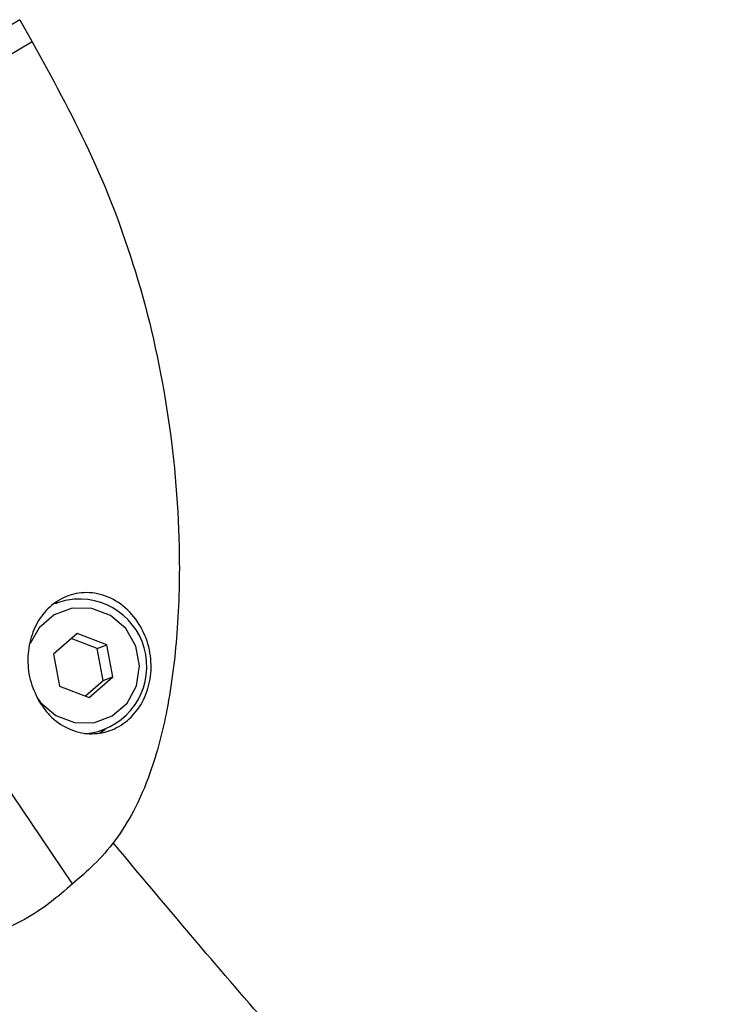
# Model space of a CAD drawing. Units: inches. Extents: x -1664 to 1962, y -1237 to 1451.
# Drawn here: x -277 to -240, y 950 to 1003 of the extents above; entities that cross this region are included whole.
import ezdxf

# ---------------------------------------------------------------- set-up
doc = ezdxf.new("R2010")
doc.units = ezdxf.units.IN
doc.header["$MEASUREMENT"] = 0

# ---------------------------------------------------------------- blocks, each defined once
blk = doc.blocks.new('block 1157')
at = {"color": 7, "lineweight": 25, "true_color": 0xffffff}
blk.add_open_spline([(-279.943, 953.16), (-278.522, 951.458), (-277.102, 949.755), (-275.668, 948.064), (-272.957, 944.865), (-270.199, 941.708), (-267.405, 938.584), (-264.611, 935.46), (-261.781, 932.369), (-258.913, 929.315), (-256.044, 926.261), (-253.138, 923.244), (-250.195, 920.264), (-247.252, 917.284), (-244.273, 914.341), (-241.258, 911.436), (-238.244, 908.531), (-235.193, 905.664), (-232.108, 902.836), (-229.023, 900.008), (-225.903, 897.219), (-222.75, 894.47), (-219.596, 891.721), (-216.409, 889.012), (-213.189, 886.344), (-209.969, 883.675), (-206.717, 881.047), (-203.433, 878.461), (-200.149, 875.875), (-196.833, 873.33), (-193.486, 870.828), (-190.14, 868.326), (-186.763, 865.865), (-183.356, 863.448), (-179.95, 861.032), (-176.513, 858.658), (-173.049, 856.328), (-169.584, 853.998), (-166.091, 851.711), (-162.57, 849.47), (-159.05, 847.228), (-155.502, 845.031), (-151.927, 842.879), (-148.353, 840.727), (-144.752, 838.621), (-141.127, 836.56), (-137.501, 834.499), (-133.85, 832.484), (-130.175, 830.516), (-126.5, 828.548), (-122.801, 826.626), (-119.079, 824.751), (-115.357, 822.876), (-111.613, 821.049), (-107.846, 819.269), (-104.08, 817.489), (-100.292, 815.757), (-96.483, 814.073), (-92.675, 812.389), (-88.845, 810.754), (-84.997, 809.167), (-81.149, 807.58), (-77.281, 806.042), (-73.395, 804.553), (-69.509, 803.064), (-65.605, 801.624), (-61.684, 800.234), (-57.763, 798.844), (-53.826, 797.504), (-49.872, 796.213), (-45.919, 794.923), (-41.95, 793.683), (-37.967, 792.493), (-33.983, 791.304), (-29.985, 790.164), (-25.974, 789.076), (-21.963, 787.988), (-17.939, 786.95), (-13.903, 785.964), (-9.867, 784.978), (-5.819, 784.043), (-1.76, 783.159), (2.298, 782.275), (6.367, 781.442), (10.446, 780.662), (14.525, 779.882), (18.613, 779.155), (22.709, 778.476), (26.804, 777.797), (30.908, 777.167), (35.02, 776.602), (38.986, 776.057), (42.96, 775.573), (46.934, 775.09)], degree=3, knots=[0, 0, 0, 0, 1, 1, 1, 2, 2, 2, 3, 3, 3, 4, 4, 4, 5, 5, 5, 6, 6, 6, 7, 7, 7, 8, 8, 8, 9, 9, 9, 10, 10, 10, 11, 11, 11, 12, 12, 12, 13, 13, 13, 14, 14, 14, 15, 15, 15, 16, 16, 16, 17, 17, 17, 18, 18, 18, 19, 19, 19, 20, 20, 20, 21, 21, 21, 22, 22, 22, 23, 23, 23, 24, 24, 24, 25, 25, 25, 26, 26, 26, 27, 27, 27, 28, 28, 28, 29, 29, 29, 30, 30, 30, 31, 31, 31, 31], dxfattribs=at)
blk = doc.blocks.new('block 1158')
at = {"color": 7, "lineweight": 25, "true_color": 0xffffff}
blk.add_open_spline([(48.072, 785.025), (45.936, 785.278), (43.801, 785.532), (41.667, 785.802), (37.592, 786.318), (33.525, 786.896), (29.464, 787.524), (25.404, 788.152), (21.351, 788.829), (17.306, 789.558), (13.262, 790.288), (9.227, 791.07), (5.201, 791.903), (1.176, 792.737), (-2.839, 793.622), (-6.843, 794.558), (-10.847, 795.494), (-14.839, 796.481), (-18.819, 797.52), (-22.799, 798.558), (-26.766, 799.648), (-30.719, 800.788), (-34.672, 801.928), (-38.611, 803.118), (-42.535, 804.359), (-46.459, 805.6), (-50.368, 806.891), (-54.261, 808.232), (-58.153, 809.573), (-62.029, 810.964), (-65.887, 812.404), (-69.745, 813.845), (-73.586, 815.334), (-77.408, 816.873), (-81.229, 818.411), (-85.032, 819.998), (-88.815, 821.634), (-92.598, 823.27), (-96.36, 824.954), (-100.101, 826.686), (-103.843, 828.418), (-107.563, 830.198), (-111.26, 832.025), (-114.957, 833.853), (-118.632, 835.727), (-122.284, 837.648), (-125.935, 839.569), (-129.562, 841.537), (-133.165, 843.551), (-136.768, 845.565), (-140.346, 847.625), (-143.898, 849.731), (-147.45, 851.836), (-150.976, 853.987), (-154.475, 856.183), (-157.973, 858.378), (-161.445, 860.618), (-164.889, 862.903), (-168.332, 865.187), (-171.748, 867.515), (-175.134, 869.887), (-178.52, 872.259), (-181.877, 874.673), (-185.203, 877.131), (-188.529, 879.588), (-191.825, 882.088), (-195.09, 884.629), (-198.355, 887.171), (-201.588, 889.754), (-204.789, 892.378), (-207.989, 895.003), (-211.158, 897.667), (-214.293, 900.373), (-217.427, 903.078), (-220.529, 905.823), (-223.596, 908.607), (-226.663, 911.391), (-229.695, 914.214), (-232.692, 917.076), (-235.689, 919.937), (-238.651, 922.837), (-241.576, 925.774), (-244.502, 928.711), (-247.391, 931.686), (-250.242, 934.697), (-253.093, 937.708), (-255.907, 940.756), (-258.684, 943.837), (-261.462, 946.919), (-264.204, 950.033), (-266.897, 953.191), (-268.565, 955.145), (-270.213, 957.117), (-271.862, 959.088)], degree=3, knots=[0, 0, 0, 0, 1, 1, 1, 2, 2, 2, 3, 3, 3, 4, 4, 4, 5, 5, 5, 6, 6, 6, 7, 7, 7, 8, 8, 8, 9, 9, 9, 10, 10, 10, 11, 11, 11, 12, 12, 12, 13, 13, 13, 14, 14, 14, 15, 15, 15, 16, 16, 16, 17, 17, 17, 18, 18, 18, 19, 19, 19, 20, 20, 20, 21, 21, 21, 22, 22, 22, 23, 23, 23, 24, 24, 24, 25, 25, 25, 26, 26, 26, 27, 27, 27, 28, 28, 28, 29, 29, 29, 30, 30, 30, 31, 31, 31, 31], dxfattribs=at)
blk = doc.blocks.new('block 1424')
at = {"color": 7, "lineweight": 25, "true_color": 0xffffff}
blk.add_open_spline([(-274.023, 956.89), (-274.413, 956.553), (-274.802, 956.216), (-275.211, 955.904), (-275.649, 955.57), (-276.11, 955.265), (-276.591, 954.999), (-277.136, 954.699), (-277.707, 954.448), (-278.293, 954.242), (-278.972, 954.003), (-279.672, 953.823), (-280.38, 953.687), (-281.498, 953.471), (-282.637, 953.364), (-283.779, 953.325), (-285.118, 953.281), (-286.46, 953.332), (-287.798, 953.45), (-289.293, 953.582), (-290.781, 953.799), (-292.26, 954.084), (-294.632, 954.541), (-296.976, 955.174), (-299.272, 955.966), (-301.564, 956.757), (-303.808, 957.708), (-305.973, 958.829), (-308.003, 959.88), (-309.964, 961.08), (-311.829, 962.419), (-313.566, 963.666), (-315.219, 965.033), (-316.873, 966.399)], degree=3, knots=[0, 0, 0, 0, 1, 1, 1, 2, 2, 2, 3, 3, 3, 4, 4, 4, 5, 5, 5, 6, 6, 6, 7, 7, 7, 8, 8, 8, 9, 9, 9, 10, 10, 10, 11, 11, 11, 11], dxfattribs=at)
blk = doc.blocks.new('block 1426')
at = {"color": 7, "lineweight": 25, "true_color": 0xffffff}
blk.add_lwpolyline([(-274.023, 956.89), (-279.99, 965.721)], dxfattribs=at)
blk = doc.blocks.new('block 1436')
at = {"color": 7, "lineweight": 25, "true_color": 0xffffff}
blk.add_lwpolyline([(-276.84, 1002.943), (-285.015, 998.072)], dxfattribs=at)
blk = doc.blocks.new('block 1444')
at = {"color": 7, "lineweight": 25, "true_color": 0xffffff}
blk.add_open_spline([(-275.832, 966.657), (-276.003, 967.021), (-276.174, 967.384), (-276.278, 967.778), (-276.382, 968.173), (-276.419, 968.6), (-276.398, 969.017), (-276.379, 969.416), (-276.307, 969.807), (-276.183, 970.17), (-276.062, 970.526), (-275.892, 970.855), (-275.684, 971.142), (-275.469, 971.439), (-275.214, 971.691), (-274.932, 971.888), (-274.632, 972.099), (-274.303, 972.248), (-273.96, 972.331), (-273.595, 972.421), (-273.215, 972.436), (-272.84, 972.377), (-272.451, 972.316), (-272.067, 972.177), (-271.71, 971.963), (-271.355, 971.75), (-271.026, 971.464), (-270.749, 971.119), (-270.481, 970.786), (-270.261, 970.399), (-270.104, 969.98), (-269.956, 969.582), (-269.866, 969.156), (-269.842, 968.726), (-269.819, 968.316), (-269.855, 967.903), (-269.95, 967.512), (-270.043, 967.128), (-270.192, 966.765), (-270.387, 966.442), (-270.583, 966.116), (-270.827, 965.831), (-271.103, 965.599), (-271.387, 965.36), (-271.706, 965.178), (-272.041, 965.06), (-272.392, 964.936), (-272.76, 964.881), (-273.124, 964.897), (-273.506, 964.914), (-273.884, 965.008), (-274.241, 965.169), (-274.611, 965.336), (-274.959, 965.574), (-275.25, 965.885), (-275.465, 966.116), (-275.648, 966.387), (-275.832, 966.657)], degree=3, knots=[0, 0, 0, 0, 1, 1, 1, 2, 2, 2, 3, 3, 3, 4, 4, 4, 5, 5, 5, 6, 6, 6, 7, 7, 7, 8, 8, 8, 9, 9, 9, 10, 10, 10, 11, 11, 11, 12, 12, 12, 13, 13, 13, 14, 14, 14, 15, 15, 15, 16, 16, 16, 17, 17, 17, 18, 18, 18, 19, 19, 19, 19], dxfattribs=at)
blk = doc.blocks.new('block 1445')
at = {"color": 7, "lineweight": 25, "true_color": 0xffffff}
blk.add_open_spline([(-276.18, 1001.761), (-275.135, 999.866), (-274.089, 997.971), (-273.172, 996.012), (-272.188, 993.908), (-271.352, 991.729), (-270.672, 989.505), (-269.946, 987.133), (-269.397, 984.71), (-269.01, 982.264), (-268.622, 979.813), (-268.396, 977.34), (-268.344, 974.867), (-268.311, 973.326), (-268.345, 971.786), (-268.462, 970.253), (-268.566, 968.881), (-268.737, 967.516), (-268.998, 966.17), (-269.222, 965.022), (-269.511, 963.888), (-269.901, 962.792), (-270.149, 962.099), (-270.436, 961.421), (-270.777, 960.773), (-271.071, 960.215), (-271.406, 959.678), (-271.784, 959.177), (-272.118, 958.733), (-272.487, 958.318), (-272.88, 957.929), (-273.247, 957.567), (-273.635, 957.228), (-274.023, 956.89)], degree=3, knots=[0, 0, 0, 0, 1, 1, 1, 2, 2, 2, 3, 3, 3, 4, 4, 4, 5, 5, 5, 6, 6, 6, 7, 7, 7, 8, 8, 8, 9, 9, 9, 10, 10, 10, 11, 11, 11, 11], dxfattribs=at)
blk = doc.blocks.new('block 1446')
at = {"color": 7, "lineweight": 25, "true_color": 0xffffff}
blk.add_lwpolyline([(-276.18, 1001.761), (-284.355, 996.89)], dxfattribs=at)
blk = doc.blocks.new('block 1449')
at = {"color": 7, "lineweight": 25, "true_color": 0xffffff}
blk.add_lwpolyline([(-272.27, 965.121), (-272.564, 964.919)], dxfattribs=at)
blk = doc.blocks.new('block 1450')
at = {"color": 7, "lineweight": 25, "true_color": 0xffffff}
blk.add_lwpolyline([(-275.024, 971.843), (-274.86, 971.86)], dxfattribs=at)
blk = doc.blocks.new('block 1451')
at = {"color": 7, "lineweight": 25, "true_color": 0xffffff}
blk.add_lwpolyline([(-276.84, 1002.943), (-276.18, 1001.761)], dxfattribs=at)
blk = doc.blocks.new('block 1836')
at = {"color": 7, "lineweight": 25, "true_color": 0xffffff}
blk.add_lwpolyline([(-275.93, 966.834), (-275.727, 966.56), (-274.915, 965.863), (-273.927, 965.487), (-272.883, 965.479), (-271.908, 965.839), (-271.12, 966.524), (-270.614, 967.45), (-270.452, 968.507), (-270.652, 969.567), (-271.19, 970.502), (-272.002, 971.2), (-272.99, 971.575), (-274.035, 971.583), (-275.01, 971.223), (-275.797, 970.539), (-276.273, 969.698)], dxfattribs=at)
blk = doc.blocks.new('block 1837')
at = {"color": 7, "lineweight": 25, "true_color": 0xffffff}
blk.add_open_spline([(-273.382, 964.891), (-271.404, 965.042), (-269.922, 966.769), (-270.073, 968.747), (-270.223, 970.726), (-271.95, 972.208), (-273.928, 972.057), (-274.254, 972.032), (-274.574, 971.963), (-274.881, 971.852)], degree=3, knots=[0, 0, 0, 0, 1, 1, 1, 2, 2, 2, 3, 3, 3, 3], dxfattribs=at)
blk = doc.blocks.new('block 1838')
at = {"color": 7, "lineweight": 25, "true_color": 0xffffff}
blk.add_lwpolyline([(-272.195, 969.629), (-273.779, 970.231)], dxfattribs=at)
blk = doc.blocks.new('block 1839')
at = {"color": 7, "lineweight": 25, "true_color": 0xffffff}
blk.add_lwpolyline([(-273.779, 970.231), (-275.043, 969.133)], dxfattribs=at)
blk = doc.blocks.new('block 1840')
at = {"color": 7, "lineweight": 25, "true_color": 0xffffff}
blk.add_lwpolyline([(-275.043, 969.133), (-274.722, 967.433)], dxfattribs=at)
blk = doc.blocks.new('block 1841')
at = {"color": 7, "lineweight": 25, "true_color": 0xffffff}
blk.add_lwpolyline([(-274.722, 967.433), (-273.138, 966.831)], dxfattribs=at)
blk = doc.blocks.new('block 1842')
at = {"color": 7, "lineweight": 25, "true_color": 0xffffff}
blk.add_lwpolyline([(-273.138, 966.831), (-271.874, 967.929)], dxfattribs=at)
blk = doc.blocks.new('block 1843')
at = {"color": 7, "lineweight": 25, "true_color": 0xffffff}
blk.add_lwpolyline([(-271.874, 967.929), (-272.195, 969.629)], dxfattribs=at)
blk = doc.blocks.new('block 1844')
at = {"color": 7, "lineweight": 25, "true_color": 0xffffff}
blk.add_lwpolyline([(-273.335, 966.906), (-272.383, 967.734)], dxfattribs=at)
blk = doc.blocks.new('block 1845')
at = {"color": 7, "lineweight": 25, "true_color": 0xffffff}
blk.add_lwpolyline([(-272.383, 967.734), (-271.874, 967.929)], dxfattribs=at)
blk = doc.blocks.new('block 1846')
at = {"color": 7, "lineweight": 25, "true_color": 0xffffff}
blk.add_lwpolyline([(-272.704, 969.433), (-272.195, 969.629)], dxfattribs=at)
blk = doc.blocks.new('block 1847')
at = {"color": 7, "lineweight": 25, "true_color": 0xffffff}
blk.add_lwpolyline([(-272.704, 969.433), (-274.091, 969.96)], dxfattribs=at)
blk = doc.blocks.new('block 1848')
at = {"color": 7, "lineweight": 25, "true_color": 0xffffff}
blk.add_lwpolyline([(-272.383, 967.734), (-272.704, 969.433)], dxfattribs=at)

msp = doc.modelspace()

# ---------------------------------------------------------------- block references
for name in ['block 1436', 'block 1451', 'block 1446', 'block 1445', 'block 1444', 'block 1450', 'block 1837', 'block 1836', 'block 1839', 'block 1838', 'block 1847', 'block 1846', 'block 1843', 'block 1840', 'block 1848', 'block 1844', 'block 1842', 'block 1845', 'block 1841', 'block 1424', 'block 1426', 'block 1449', 'block 1158', 'block 1157']:
    msp.add_blockref(name, (0, 0))

doc.saveas('drawing.dxf')
